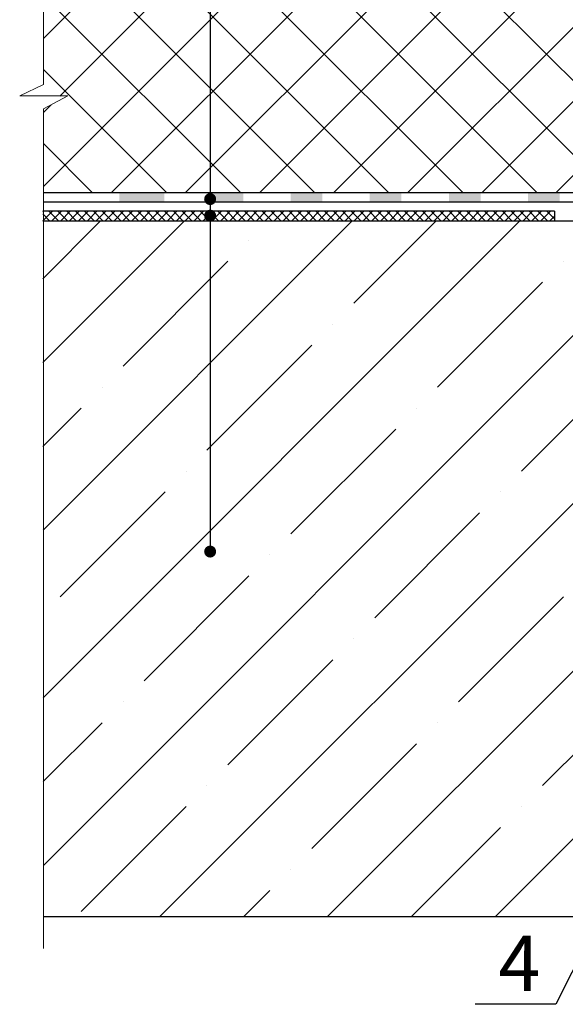
# Model space of a CAD drawing. Units: inches. Extents: x 0 to 2113, y 0 to 2508.
# Drawn here: x 266 to 438, y 547 to 859 of the extents above; entities that cross this region are included whole.
import ezdxf

# ---------------------------------------------------------------- set-up
doc = ezdxf.new("R2010")
doc.units = ezdxf.units.IN
doc.header["$MEASUREMENT"] = 0
doc.linetypes.add('ACAD_ISO04W100', pattern=[30, 24, -3, 0, -3])
for name, color, linetype, lineweight in [('Оси', 10, 'ACAD_ISO04W100', 13), ('Основной', 7, 'Continuous', 30), ('текст', 1, 'Continuous', 25), ('штриховка', 251, 'Continuous', 0)]:
    doc.layers.add(name, color=color, linetype=linetype, lineweight=lineweight)
doc.styles.add('ГОСТ 2.304', font='isocpeui.ttf')

# ---------------------------------------------------------------- blocks, each defined once
blk = doc.blocks.new('HL62.1_разрез')
at = {"layer": 'штриховка', "linetype": 'Continuous'}
blk.add_hatch(color=256, dxfattribs=at).paths.add_polyline_path([(5166.28, 4860.17), (5152.08, 4860.17), (5152.08, 4857.25), (5166.28, 4857.25)])
h = blk.add_hatch(color=256, dxfattribs=at)
h.paths.add_polyline_path([(5191.28, 4860.17), (5181.28, 4860.17), (5181.28, 4857.25), (5191.28, 4857.25)])
h.paths.add_polyline_path([(5216.28, 4860.17), (5206.28, 4860.17), (5206.28, 4857.25), (5216.28, 4857.25)])
h.paths.add_polyline_path([(5241.28, 4860.17), (5231.28, 4860.17), (5231.28, 4857.25), (5241.28, 4857.25)])
h.paths.add_polyline_path([(5266.28, 4860.17), (5256.28, 4860.17), (5256.28, 4857.25), (5266.28, 4857.25)])
h.paths.add_polyline_path([(5291.28, 4860.17), (5281.28, 4860.17), (5281.28, 4857.25), (5291.28, 4857.25)])
h.paths.add_polyline_path([(5316.28, 4860.17), (5306.28, 4860.17), (5306.28, 4857.25), (5316.28, 4857.25)])
h.paths.add_polyline_path([(5337.98, 4860.17), (5331.28, 4860.17), (5331.28, 4857.25), (5337.46, 4857.25), (5343.26, 4855.14), (5344.26, 4857.89)])
h.paths.add_polyline_path([(5358.36, 4852.76), (5357.36, 4850.01), (5369.6, 4845.56), (5370.66, 4848.28)])
at = {"layer": 'Основной', "color": 0, "ltscale": 50}
for p, q in [((5337.98, 4860.17), (5152.08, 4860.17)), ((5320.19, 4857.25), (5152.08, 4857.25)), ((5337.46, 4857.25), (5152.08, 4857.25))]:
    blk.add_line(p, q, dxfattribs=at)

msp = doc.modelspace()

# ---------------------------------------------------------------- hatches: boundary and pattern name
at = {"layer": 'текст'}
h = msp.add_hatch(color=256, dxfattribs=at)
h.dxf.hatch_style = 1
edge = h.paths.add_edge_path()
edge.add_arc((325.848, 801.908), 1.906, 0, 360)
h = msp.add_hatch(color=256, dxfattribs=at)
h.dxf.hatch_style = 1
edge = h.paths.add_edge_path()
edge.add_arc((325.848, 796.673), 1.906, 0, 360)
h = msp.add_hatch(color=256, dxfattribs=at)
h.dxf.hatch_style = 1
edge = h.paths.add_edge_path()
edge.add_arc((325.848, 690.515), 1.906, 0, 360)
at = {"layer": 'штриховка'}
h = msp.add_hatch(dxfattribs=at)
h.set_pattern_fill('ANSI37', color=256, scale=5.217131, style=0)
h.set_pattern_definition([(45, (-4721.458, 2323.577), (-11.712793, 11.712793), []), (135, (-4721.458, 2323.577), (-11.712793, -11.712793), [])])
h.paths.add_polyline_path([(273.123, 948.349), (475.801, 948.349), (476.201, 944.773), (504.986, 943.044), (510.159, 940.459), (524.287, 939.769), (524.195, 931.621), (529.557, 931.111), (530.013, 921.996), (539.308, 920.98), (539.193, 910.617), (546.088, 909.761), (546.088, 806.898), (534.573, 814.569), (513.351, 814.674), (504.407, 804.22), (465.784, 803.875), (362.722, 803.865), (356.672, 803.864), (273.118, 803.856), (273.115, 830.436), (280.85, 834.468), (265.637, 834.467), (273.115, 838.09)])
at = {"layer": 'штриховка', "linetype": 'Continuous', "ltscale": 100}
h = msp.add_hatch(dxfattribs=at)
h.set_pattern_fill('ANSI37', color=256, scale=0.626056, style=0)
h.set_pattern_definition([(45, (-28712.3133, -7500.798), (-1.4055351, 1.4055351), []), (135, (-28712.3133, -7500.798), (-1.4055351, -1.4055351), [])])
h.paths.add_polyline_path([(434.675, 798.045), (307.656, 798.045), (308.331, 795.031), (434.675, 795.031)])
h.paths.add_polyline_path([(307.656, 798.045), (272.914, 798.045), (272.914, 795.031), (308.331, 795.031)])
at = {"layer": 'штриховка'}
h = msp.add_hatch(dxfattribs=at)
h.set_pattern_fill('ANSI35', color=256, scale=150, style=0)
h.paths.add_polyline_path([(514.938, 783.893), (493.288, 791.774), (493.63, 792.715), (493.984, 793.687), (490.282, 795.041), (422.662, 795.031), (272.914, 795.031), (273.141, 575.031), (514.938, 575.032)])

# ---------------------------------------------------------------- linework, layer by layer
at = {"layer": 'Оси', "ltscale": 50}
for p, q in [((273.106, 838.125), (273.106, 1145.01)), ((273.106, 838.125), (265.628, 834.502)), ((265.628, 834.502), (280.841, 834.502)), ((280.841, 834.502), (273.106, 830.471)), ((273.106, 565.031), (273.106, 830.471))]:
    msp.add_line(p, q, dxfattribs=at)
at = {"layer": 'Основной', "ltscale": 50}
for p, q in [((297.346, 803.891), (273.106, 803.891)), ((297.346, 800.968), (273.106, 800.968)), ((434.675, 798.045), (272.914, 798.045)), ((434.675, 798.045), (434.675, 795.031)), ((272.914, 795.031), (441.183, 795.031))]:
    msp.add_line(p, q, dxfattribs=at)
at = {"layer": 'Основной'}
msp.add_line((551.904, 575.031), (273.141, 575.031), dxfattribs=at)
at = {"layer": 'текст'}
msp.add_line((325.848, 1417.319), (325.848, 690.373), dxfattribs=at)
at = {"layer": 'текст', "ltscale": 0.5}
for p, q in [((544.235, 764.314), (435.108, 547.429)), ((435.108, 547.429), (409.621, 547.429))]:
    msp.add_line(p, q, dxfattribs=at)

# ---------------------------------------------------------------- block references
at = {"layer": 'Основной'}
msp.add_blockref('HL62.1_разрез', (-4854.951, -4056.283), dxfattribs=at)

# ---------------------------------------------------------------- texts
at = {"layer": 'текст', "style": 'ГОСТ 2.304'}
msp.add_text('4', height=17.5, dxfattribs=at).set_placement((417, 551.602))

doc.saveas('drawing.dxf')
